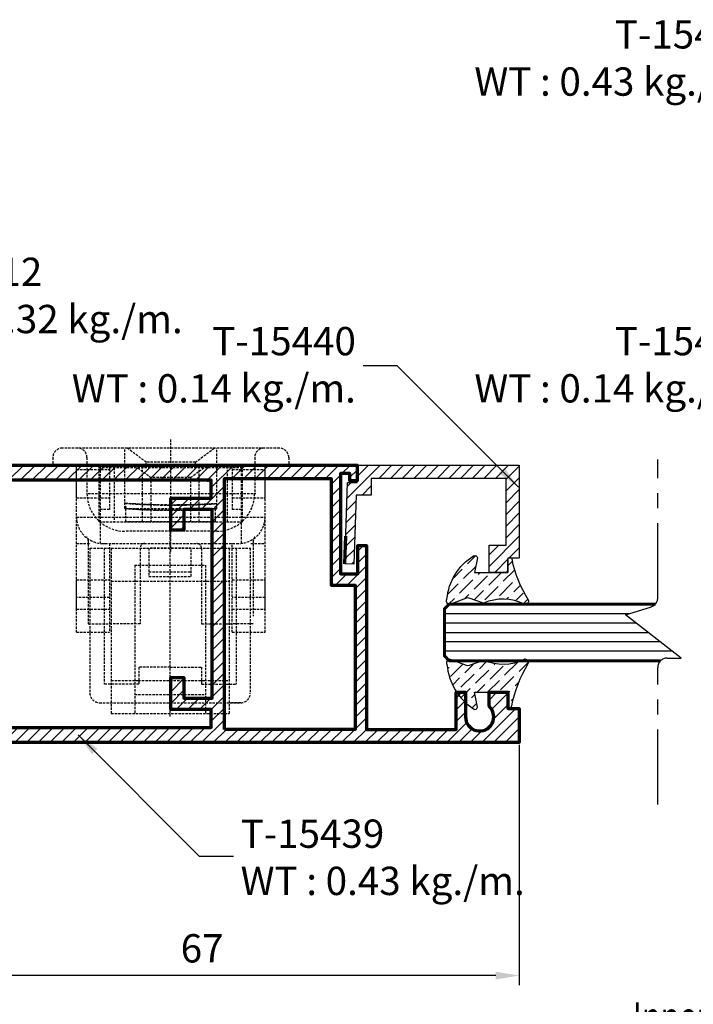
# Model space of a CAD drawing. Units: millimetres. Extents: x -1311 to 8132, y -6693 to 1796.
# Drawn here: x -795 to -724, y -762 to -657 of the extents above; entities that cross this region are included whole.
import ezdxf

# ---------------------------------------------------------------- set-up
doc = ezdxf.new("R2010")
doc.units = ezdxf.units.MM
doc.header["$MEASUREMENT"] = 0
doc.linetypes.add('AXES', pattern=[50.79999999999998, 31.75, -6.349999999999998, 6.349999999999998, -6.349999999999998])
doc.linetypes.add('HIDDEN', pattern=[0.375, 0.25, -0.125])
doc.layers.add('02___PRT_ALL_AXES', color=7, linetype='Continuous')
doc.layers.add('F-AXES', color=1, linetype='AXES')
for name, color, linetype, lineweight in [('Accessory-Contour', 1, 'Continuous', 25), ('Aluminium-Contour', 2, 'Continuous', 70), ('Glass-Contour', 4, 'Continuous', 60), ('Glass-Elevation', 150, 'Continuous', 25), ('Hatch', 9, 'Continuous', 13)]:
    doc.layers.add(name, color=color, linetype=linetype, lineweight=lineweight)
doc.styles.add('ROMANS', font='romans.shx', dxfattribs={"width": 0.7})
doc.dimstyles.new('TRT-1', dxfattribs={"dimtxt": 3, "dimasz": 2.5, "dimexe": 1, "dimexo": 1, "dimgap": 1, "dimtad": 1, "dimdec": 1, "dimzin": 12, "dimdsep": 46, "dimtxsty": 'ROMANS', "dimcen": 0, "dimclrd": 8, "dimclre": 8, "dimclrt": 1, "dimazin": 3, "dimtfac": 1, "dimtdec": 1, "dimtmove": 2, "dimatfit": 3, "dimfxl": 1, "dimarcsym": 0})

# ---------------------------------------------------------------- blocks, each defined once
blk = doc.blocks.new('A$C0F193F0C')
h = blk.add_hatch()
h.set_pattern_fill('ANSI31', color=256, scale=7, angle=-90.00000000000001)
h.set_pattern_definition([(314.9999999999999, (217.4600965946076, 1716.954738669539), (0.6187184335382293, 0.6187184335382288), [])])
edge = h.paths.add_edge_path()
edge.add_line((-186.6157848577783, 7.539858125760702), (-186.6157848577725, 8.639858125754017))
edge.add_line((-186.6157848577725, 8.639858125754017), (-185.4157848577733, 8.639858125742421))
edge.add_line((-185.4157848577733, 8.639858125742421), (-185.4157848577733, 9.639858125759247))
edge.add_line((-185.4157848577733, 9.639858125759247), (-188.3157848577688, 9.639858125754017))
edge.add_line((-188.3157848577688, 9.639858125754017), (-188.3157848577718, 4.439858125753517))
edge.add_line((-188.3157848577718, 4.439858125753517), (-138.2657848577837, 4.439858125753972))
edge.add_line((-138.2657848577837, 4.439858125753972), (-138.2657848577686, 6.092218778140023))
edge.add_line((-138.2657848577686, 6.092218778140023), (-139.0157848577749, 6.092218778146389))
edge.add_line((-139.0157848577749, 6.092218778146389), (-139.0157848577688, 5.342218778147981))
edge.add_line((-139.0157848577688, 5.342218778147981), (-140.0157848577662, 5.342218778141387))
edge.add_line((-140.0157848577662, 5.342218778141387), (-140.0157848577742, 15.95625022314971))
edge.add_line((-140.0157848577742, 15.95625022314971), (-138.1657848577752, 15.95625022315994))
edge.add_line((-138.1657848577752, 15.95625022315994), (-138.1657848577751, 12.95625022315267))
edge.add_line((-138.1657848577751, 12.95625022315267), (-137.2657848577848, 12.95625022316904))
edge.add_line((-137.2657848577848, 12.95625022316904), (-137.2657848577736, 32.43985812575329))
edge.add_line((-137.2657848577736, 32.43985812575329), (-127.7657848577664, 32.43985812574988))
edge.add_line((-127.7657848577664, 32.43985812574988), (-127.7657848577664, 28.50767633569103))
edge.add_line((-127.7657848577664, 28.50767633569103), (-126.7657848577664, 28.50767633568944))
edge.add_line((-126.7657848577664, 28.50767633568944), (-126.7657848577664, 31.10767633568662))
edge.add_arc((-125.2657848577681, 31.10767633568593), 1.499999999998352, -48.18968510408081, 179.9999999999738, ccw=False)
edge.add_line((-124.2657848577664, 29.98964234693972), (-124.265784857771, 28.50767633568648))
edge.add_line((-124.265784857771, 28.50767633568648), (-122.2657848577664, 28.5076763356949))
edge.add_line((-122.2657848577664, 28.5076763356949), (-122.2657848577664, 30.20767633569062))
edge.add_line((-122.2657848577664, 30.20767633569062), (-121.065784857769, 30.20767633569767))
edge.add_line((-121.065784857769, 30.20767633569767), (-121.0657848577733, 33.83985812574406))
edge.add_line((-121.0657848577733, 33.83985812574406), (-188.3157848577718, 33.83985812575293))
edge.add_line((-188.3157848577718, 33.83985812575293), (-188.3157848577688, 28.63985812575243))
edge.add_line((-188.3157848577688, 28.63985812575243), (-185.4157848577749, 28.63985812574742))
edge.add_line((-185.4157848577749, 28.63985812574742), (-185.4157848577749, 29.63985812576402))
edge.add_line((-185.4157848577749, 29.63985812576402), (-186.6157848577725, 29.63985812575243))
edge.add_line((-186.6157848577725, 29.63985812575243), (-186.6157848577783, 30.73985812574574))
edge.add_line((-186.6157848577783, 30.73985812574574), (-185.4157848577659, 30.73985812575643))
edge.add_line((-185.4157848577659, 30.73985812575643), (-185.4157848577808, 32.23985812574756))
edge.add_line((-185.4157848577808, 32.23985812574756), (-182.2157848577757, 32.23985812575211))
edge.add_line((-182.2157848577757, 32.23985812575211), (-182.2157848577708, 30.73985812575302))
edge.add_line((-182.2157848577708, 30.73985812575302), (-181.0157848577682, 30.73985812575279))
edge.add_line((-181.0157848577682, 30.73985812575279), (-181.015784857774, 29.63985812575174))
edge.add_line((-181.015784857774, 29.63985812575174), (-182.0657848577737, 29.63985812575515))
edge.add_line((-182.0657848577737, 29.63985812575515), (-182.0657848577737, 28.63985812575038))
edge.add_line((-182.0657848577737, 28.63985812575038), (-179.7157848577344, 28.63985812575834))
edge.add_line((-179.7157848577344, 28.63985812575834), (-179.7157848577582, 32.23985812575188))
edge.add_line((-179.7157848577582, 32.23985812575188), (-153.715784857777, 32.23985812575165))
edge.add_line((-153.715784857777, 32.23985812575165), (-153.7157848577664, 30.33985812575133))
edge.add_line((-153.7157848577664, 30.33985812575133), (-158.0157848577823, 30.33985812575338))
edge.add_line((-158.0157848577823, 30.33985812575338), (-158.0157848577729, 26.93985812575033))
edge.add_line((-158.0157848577729, 26.93985812575033), (-156.6157848577723, 26.93985812575647))
edge.add_line((-156.6157848577723, 26.93985812575647), (-156.6157848577722, 29.13985812575243))
edge.add_line((-156.6157848577722, 29.13985812575243), (-153.6157848577722, 29.13985812575243))
edge.add_line((-153.6157848577722, 29.13985812575243), (-153.6157848577722, 9.139858125756064))
edge.add_line((-153.6157848577722, 9.139858125756064), (-156.6157848577722, 9.139858125756064))
edge.add_line((-156.6157848577722, 9.139858125756064), (-156.6157848577723, 11.33985812575452))
edge.add_line((-156.6157848577723, 11.33985812575452), (-158.0157848577736, 11.33985812574792))
edge.add_line((-158.0157848577736, 11.33985812574792), (-158.0157848577737, 7.939858125751471))
edge.add_line((-158.0157848577737, 7.939858125751471), (-153.7157848577667, 7.939858125755563))
edge.add_line((-153.7157848577667, 7.939858125755563), (-153.7157848577667, 6.039858125756837))
edge.add_line((-153.7157848577667, 6.039858125756837), (-179.7157848577581, 6.039858125756837))
edge.add_line((-179.7157848577581, 6.039858125756837), (-179.7157848577344, 9.639858125753562))
edge.add_line((-179.7157848577344, 9.639858125753562), (-182.0657848577737, 9.639858125756064))
edge.add_line((-182.0657848577737, 9.639858125756064), (-182.0657848577737, 8.639858125751289))
edge.add_line((-182.0657848577737, 8.639858125751289), (-181.015784857774, 8.6398581257547))
edge.add_line((-181.015784857774, 8.6398581257547), (-181.0157848577682, 7.539858125753653))
edge.add_line((-181.0157848577682, 7.539858125753653), (-182.2157848577708, 7.539858125753426))
edge.add_line((-182.2157848577708, 7.539858125753426), (-182.2157848577757, 6.039858125754336))
edge.add_line((-182.2157848577757, 6.039858125754336), (-185.4157848577808, 6.039858125758883))
edge.add_line((-185.4157848577808, 6.039858125758883), (-185.4157848577659, 7.539858125750015))
edge.add_line((-185.4157848577659, 7.539858125750015), (-186.6157848577783, 7.539858125760702))
h.paths.add_polyline_path([(-152.3157848577702, 32.43985812575011), (-152.3157848577703, 5.83985812576384), (-141.0157848577746, 5.8398581257552), (-141.0157848577745, 17.15625022314589), (-138.465784857775, 17.15625022316499), (-138.4657848577865, 32.43985812575011)], flags=16)
at = {"layer": 'Aluminium-Contour'}
blk.add_line((-154.1657848577752, 6.039858125758656), (-154.0157848577696, 6.039858125758656), dxfattribs=at)
at = {"layer": 'Aluminium-Contour', "color": 3}
blk.add_lwpolyline([(-186.6157848577783, 7.539858125760702), (-186.6157848577725, 8.639858125754017), (-185.4157848577733, 8.639858125742421), (-185.4157848577733, 9.639858125759247), (-188.3157848577688, 9.639858125754017), (-188.3157848577718, 4.439858125753517), (-138.2657848577837, 4.439858125753972), (-138.2657848577686, 6.092218778140023), (-139.0157848577749, 6.092218778146389), (-139.0157848577688, 5.342218778147981), (-140.0157848577662, 5.342218778141387), (-140.0157848577742, 15.95625022314971), (-138.1657848577752, 15.95625022315994), (-138.1657848577751, 12.95625022315267), (-137.2657848577848, 12.95625022316904), (-137.2657848577736, 32.43985812575329), (-127.7657848577664, 32.43985812574988), (-127.7657848577664, 28.50767633569103), (-126.7657848577664, 28.50767633568944), (-126.7657848577664, 31.10767633568662, -1.542658710507834), (-124.2657848577664, 29.98964234693972), (-124.265784857771, 28.50767633568648), (-122.2657848577664, 28.5076763356949), (-122.2657848577664, 30.20767633569062), (-121.065784857769, 30.20767633569767), (-121.0657848577733, 33.83985812574406), (-188.3157848577718, 33.83985812575293), (-188.3157848577688, 28.63985812575243), (-185.4157848577749, 28.63985812574742), (-185.4157848577749, 29.63985812576402), (-186.6157848577725, 29.63985812575243), (-186.6157848577783, 30.73985812574574), (-185.4157848577659, 30.73985812575643), (-185.4157848577808, 32.23985812574756), (-182.2157848577757, 32.23985812575211), (-182.2157848577708, 30.73985812575302), (-181.0157848577682, 30.73985812575279), (-181.015784857774, 29.63985812575174), (-182.0657848577737, 29.63985812575515), (-182.0657848577737, 28.63985812575038), (-179.7157848577344, 28.63985812575834), (-179.7157848577582, 32.23985812575188), (-153.715784857777, 32.23985812575165), (-153.7157848577664, 30.33985812575133), (-158.0157848577823, 30.33985812575338), (-158.0157848577729, 26.93985812575033), (-156.6157848577723, 26.93985812575647), (-156.6157848577722, 29.13985812575243), (-153.6157848577722, 29.13985812575243), (-153.6157848577722, 9.139858125756064), (-156.6157848577722, 9.139858125756064), (-156.6157848577723, 11.33985812575452), (-158.0157848577736, 11.33985812574792), (-158.0157848577737, 7.939858125751471), (-153.7157848577667, 7.939858125755563), (-153.7157848577667, 6.039858125756837), (-179.7157848577581, 6.039858125756837), (-179.7157848577344, 9.639858125753562), (-182.0657848577737, 9.639858125756064), (-182.0657848577737, 8.639858125751289), (-181.015784857774, 8.6398581257547), (-181.0157848577682, 7.539858125753653), (-182.2157848577708, 7.539858125753426), (-182.2157848577757, 6.039858125754336), (-185.4157848577808, 6.039858125758883), (-185.4157848577659, 7.539858125750015)], format="xyb", close=True, dxfattribs=at)
blk.add_lwpolyline([(-152.3157848577702, 32.43985812575011), (-152.3157848577703, 5.83985812576384), (-141.0157848577746, 5.8398581257552), (-141.0157848577745, 17.15625022314589), (-138.465784857775, 17.15625022316499), (-138.4657848577865, 32.43985812575011)], close=True, dxfattribs=at)
blk = doc.blocks.new('A$C3AA8085C')
h = blk.add_hatch()
h.set_pattern_fill('ANSI31', color=256, scale=7)
h.set_pattern_definition([(45, (-1671.059749872742, 351.8874366814557), (-0.618718433538229, 0.6187184335382291), [])])
h.paths.add_polyline_path([(4.355130671030111, -3.838444770986882), (4.355130671029428, 13.36155522902573), (-5.51268753891668, 13.36155522902573), (-5.512687538914179, 12.16155522902864), (-7.01268753891145, 12.16155522901494), (-7.012687538911223, 10.16155522902909), (-4.112687538914997, 10.16155522902415), (-4.112687538912496, 11.9615552290241), (2.955130671028201, 11.96155522903001), (2.955130671029792, -2.338444770957437), (1.189089467392023, -2.338444771000468), (1.18908946738361, -3.932637782400093), (-6.135130711118109, -4.167938564644885), (-6.105341769370398, -5.119015070070418), (2.505130671027928, -4.849323977415168), (2.505130671028155, -3.838444770986882)])
at = {"color": 3, "linetype": 'Continuous'}
blk.add_lwpolyline([(4.355130671030111, -3.838444770986882), (4.355130671029428, 13.36155522902573), (-5.51268753891668, 13.36155522902573), (-5.512687538914179, 12.16155522902864), (-7.01268753891145, 12.16155522901494), (-7.012687538911223, 10.16155522902909), (-4.112687538914997, 10.16155522902415), (-4.112687538912496, 11.9615552290241), (2.955130671028201, 11.96155522903001), (2.955130671029792, -2.338444770957437), (1.189089467392023, -2.338444771000468), (1.18908946738361, -3.932637782400093), (-6.135130711118109, -4.167938564644885), (-6.105341769370398, -5.119015070070418), (2.505130671027928, -4.849323977415168), (2.505130671028155, -3.838444770986882)], close=True, dxfattribs=at)
at = {"layer": 'Aluminium-Contour', "color": 3}
blk.add_line((-6.105341769370625, -5.119015070070418), (-3.180183229785143, -5.027395335126585), dxfattribs=at)
blk = doc.blocks.new('Z$W@#25458')
at = {"color": 8, "linetype": 'HIDDEN', "lineweight": 30}
for p, q in [((12.50374999876157, 17.48694472387159), (12.50374999876158, 29.44884502276818)), ((24.00719999850162, 28.43665207243703), (1.000299998999707, 28.43665207243703)), ((7.627287498002715, 22.04483475933376), (7.627287498002715, 28.43665207243703)), ((9.902928785641505, 26.936159833273), (7.902327032128142, 28.43655487928799)), ((15.10457121185982, 26.936159833273), (17.1051729653941, 28.43655487928799)), ((17.38021249949861, 22.00948273641143), (17.38021249949861, 28.43665207243703)), ((1.77351e-11, 27.43635207343414), (1.77351e-11, 26.63611207243866)), ((3.61567429809429, 27.43635207343414), (3.61567429809429, 23.63521207093663)), ((21.39644518455998, 27.43635207343414), (21.39644518455998, 23.63521207093663)), ((25.00749999750451, 27.43635207343414), (25.00749999750451, 26.63611207243866)), ((1.77351e-11, 26.63611207243866), (25.00749999750451, 26.63611207243866)), ((2.500749997504044, 8.930562072937391), (2.500749997504044, 26.63611207243866)), ((2.500749997504044, 23.43566890443617), (2.500749997504044, 26.43553523843138)), ((2.500749997504044, 26.15784509425521), (6.001799998517982, 26.15784509425521)), ((4.903749998762123, 26.63611207243843), (20.10374999876193, 26.63611207243843)), ((4.903749998762122, 20.63611207243798), (4.903749998762123, 26.63611207243843)), ((20.10374999876193, 26.33611207243825), (4.903749998762123, 26.33611207243825)), ((5.00149999951509, 26.43605206993789), (5.00149999951509, 18.3755347659644)), ((6.001799998517982, 26.63611207243866), (6.001799998517982, 21.93470206993197)), ((6.503749998761577, 26.33611207243825), (6.503749998761576, 20.63611207243798)), ((9.003749998761577, 26.33611207243825), (10.40374999876212, 25.33611207243825)), ((9.503749998761577, 20.63611207243798), (9.503749998761577, 26.33611207243825)), ((15.10452999751351, 26.93621714445271), (9.902970000008738, 26.93621714445271)), ((9.902970000008738, 26.63611207243866), (9.902970000008738, 26.93621479025523)), ((15.10452999751351, 26.63611207243866), (9.902970000008738, 26.63611207243866)), ((14.60374999876103, 25.33611207243825), (16.00374999876157, 26.33611207243825)), ((15.10452999751351, 26.63611207243866), (15.10452999751351, 26.93621479025523)), ((15.50374999876157, 20.63611207243798), (15.50374999876157, 26.33611207243825)), ((18.50374999876157, 20.63611207243798), (18.50374999876157, 26.33611207243825)), ((19.00569999900335, 26.63611207243866), (19.00569999900426, 21.93470206993197)), ((19.00569999900426, 26.15784509425521), (22.50675000001729, 26.15784509425521)), ((20.00599999800716, 18.3755347659644), (20.00599999800716, 26.43605206993789)), ((20.10374999876193, 20.63611207243798), (20.10374999876193, 26.63611207243843)), ((22.50675000001729, 8.930562072937391), (22.50675000001729, 26.63611207243866)), ((22.50675000001729, 23.43566890443617), (22.50675000001729, 26.43553523843138)), ((14.60374999876103, 25.33611207243825), (10.40374999876212, 25.33611207243825)), ((10.40374999876121, 25.33611207243825), (10.40374999876121, 20.63611207243798)), ((14.60374999876103, 25.33611207243825), (14.60374999876103, 20.63611207243798)), ((2.500749997504044, 23.15694509725654), (6.001799998517982, 23.15694509725654)), ((3.725674298093963, 23.63521207093663), (21.50644999651149, 23.63521207093663)), ((19.00569999900426, 23.15694509725654), (22.50675000001729, 23.15694509725654)), ((6.001799998517982, 21.93470206993197), (5.00149999951509, 21.93470206993197)), ((8.697611870526543, 22.52557531124512), (7.627287498002715, 22.60333282400779)), ((7.627287498002715, 22.27280346943325), (7.752324999004941, 22.27280346943325)), ((7.752324999004941, 20.63431206943505), (7.752324999004941, 22.27280346943325)), ((7.752324999004941, 22.03473207343904), (17.25517499851821, 22.03473207343904)), ((10.69312144935293, 22.43577917648645), (8.672813325680634, 22.52712019706905)), ((12.44462128922214, 22.4070228511705), (10.67077440725597, 22.43643674720033)), ((14.21232658324834, 22.42196383562714), (12.43123851009523, 22.4070744771584)), ((16.24647144720484, 22.49615181383934), (14.18915061305097, 22.42148064270714)), ((17.38021249949861, 22.56782690442242), (16.22042921537149, 22.49478071163321)), ((17.25517499851821, 20.63431206943505), (17.25517499851821, 22.27280346943325)), ((17.25517499851821, 22.27280346943325), (17.38021249949861, 22.27280346943325)), ((20.00599999800716, 21.93470206993197), (19.00569999900426, 21.93470206993197)), ((2.500749997504044, 21.13446207343987), (22.50675000001729, 21.13446207343987)), ((12.42943496027374, 0), (12.42943496027374, 20.87875549109867)), ((4.903749998762122, 20.63611207243798), (20.10374999876193, 20.63611207243798)), ((17.25517499851821, 20.63431206943505), (7.752324999004941, 20.63431206943505)), ((17.39524525157458, 19.63401207043216), (7.616874298588754, 19.63401207043216)), ((2.500749997504044, 18.3335620719381), (4.001200000512199, 18.3335620719381)), ((3.753749998747935, 18.65057563567916), (3.753749998747935, 9.83611207243848)), ((3.929434960273738, 17.83098404235534), (20.92943496027373, 17.83098404235534)), ((3.929434960273738, 17.83098404235534), (3.929434960273736, 2.466689591635937)), ((5.177572261371551, 18.33320224304088), (19.68129765917683, 18.32876584166979)), ((5.429434960275556, 17.83098404235534), (5.429434960273736, 3.430984042355711)), ((6.001799998517982, 18.3335620719381), (6.001799998517982, 8.931064666674958)), ((6.179434960274646, 17.83098404235534), (6.179434960273735, 0.3309840423557908)), ((9.253749998749754, 17.83356207193765), (9.253749998748845, 9.83611207243848)), ((15.75374999874975, 17.83356207193765), (15.75374999875066, 9.83611207243848)), ((18.67943496027464, 17.83098404235534), (18.67943496027373, 0.3309840423557873)), ((19.00569999900426, 8.931064666674958), (19.00569999900426, 18.3335620719381)), ((19.42943496027192, 17.83098404235534), (19.42943496027373, 3.430984042355707)), ((20.92943496027373, 17.83098404235534), (20.92943496027555, 2.466689591635934)), ((21.00629999701005, 18.3335620719381), (22.50675000001729, 18.3335620719381)), ((21.25374999875157, 18.65057563567916), (21.25374999875157, 10.63611207244321)), ((8.679434960274646, 16.03098404235516), (8.679434960276463, 0.3309840423557908)), ((8.679434960274646, 16.03098404235516), (16.17943496027373, 16.03098404235516)), ((16.17943496027373, 16.03098404235516), (16.17943496027373, 0.3309840423557908)), ((10.17943496027374, 15.33098404235534), (14.67943496027374, 15.33098404235534)), ((2.500749997504044, 14.48222707143805), (6.001799998517982, 14.48222707143805)), ((2.500749997504044, 11.38183113361492), (2.500749997504044, 14.48169300876543)), ((6.179434960273737, 14.33098404235579), (18.67943496027464, 14.33098404235534)), ((19.00569999900426, 14.48222707143805), (22.50675000001729, 14.48222707143805)), ((22.50675000001729, 11.38183113361492), (22.50675000001729, 14.48169300876543)), ((6.001799998517982, 12.60815927922022), (2.500749997504044, 12.60815927922022)), ((22.50675000001729, 12.60815927922022), (19.00569999900426, 12.60815927922022)), ((2.500749997504044, 11.38129707094276), (6.001799998517982, 11.38129707094276)), ((19.00569999900426, 11.38129707094276), (22.50675000001729, 11.38129707094276)), ((3.753749998748844, 9.83611207243848), (6.001799998496153, 9.83611207243848)), ((9.253749998748845, 9.83611207243848), (6.001799998495243, 9.83611207243848)), ((15.75374999875066, 9.83611207243848), (19.00569999900426, 9.83611207243848)), ((21.25374999875067, 9.83611207243848), (19.00569999900335, 9.83611207243848)), ((2.500749997504044, 8.930562072937391), (6.001799998517982, 8.930562072937391)), ((19.00569999900426, 8.930562072937391), (22.50675000001729, 8.930562072937391)), ((12.42943496027556, 5.230984042355429), (9.109434960275845, 5.230984042355431)), ((9.109434960275845, 5.230984042355431), (9.109434960274028, 3.430984042355249)), ((12.42943496027374, 5.230984042355429), (15.74943496027344, 5.230984042355429)), ((15.74943496027344, 5.230984042355429), (15.74943496027344, 3.430984042355249)), ((9.109434960274028, 3.430984042355249), (5.429434960273736, 3.430984042355711)), ((6.179434960273735, 3.83098404235534), (9.179434960273737, 3.83098404235534)), ((8.679434960276463, 3.83098404235534), (16.17943496027464, 3.83098404235534)), ((15.67943496027373, 3.83098404235534), (18.67943496027373, 3.830984042355336)), ((15.74943496027344, 3.430984042355249), (19.42943496027373, 3.430984042355707)), ((8.679434960276463, 2.33098404235534), (16.17943496027373, 2.33098404235534)), ((4.929434960273736, 1.466689591635717), (6.179434960273735, 1.466689591635717)), ((4.929434960273736, 1.466689591635937), (19.92943496027555, 1.466689591635934)), ((19.92943496027555, 1.466689591635713), (18.67943496027373, 1.466689591635713)), ((6.179434960273735, 0.3309840423557908), (18.67943496027373, 0.3309840423557873))]:
    blk.add_line(p, q, dxfattribs=at)
blk.add_lwpolyline([(10.17943496027374, 14.83098404235534), (14.67943496027374, 14.83098404235534), (14.67943496027374, 17.83098404235534), (10.17943496027374, 17.83098404235534)], close=True, dxfattribs=at)
for centre, radius, start, end in [((1.000299998999707, 27.43635207343414), 1.0002999989997, 90, 180), ((2.615374299091399, 27.43635207343414), 1.0002999989997, 0, 90), ((22.39675000001762, 27.43635207343414), 1.0002999989997, 90.00000000072933, 180), ((24.00719999850162, 27.43635207343414), 1.0002999989997, 0, 90), ((7.616874298588754, 23.63521207093663), 4.00120000050015, 180, 270), ((17.39525000050025, 23.63521207093663), 4.00120000050015, 270.0000000003907, 0), ((5.33646755394102, 21.16462523548853), 2.835877972720728, 180.60942483638, 273.3392187125272), ((19.67103244358213, 21.16462523548853), 2.835877972720728, 266.6607812874728, 359.39057516362), ((3.253749998747935, 18.65057563567916), 0.5, 0, 50.05200537638211), ((21.75374999875157, 18.65057563567916), 0.5, 129.9479946236179, 180), ((9.753749998749754, 17.83356207193765), 0.5, 90, 180), ((15.25374999874975, 17.83356207193765), 0.5, 0, 90), ((4.929434960273736, 2.466689591635937), 1, 180, 270), ((19.92943496027555, 2.466689591635934), 1, 270, 0)]:
    blk.add_arc(centre, radius, start, end, dxfattribs=at)
for points, start_tangent, end_tangent in [([(7.627287498004534, 22.5902263872606), (9.125985535064046, 22.48955823637266), (10.74526482666124, 22.42422828026361), (12.44061346721582, 22.39728637261328)], (0.9966441346080136, -0.0818563922454656), (0.9999921122838424, -0.0039718220124963)), ([(7.627287498004534, 22.04483475933853), (9.10535069845946, 21.94443169745978), (10.74177301692407, 21.87888217899786), (12.46793973166359, 21.85236329021177)], (0.9964887345374682, -0.0837269487077799), (0.9999938383056154, -0.003510463046769)), ([(12.45555040496265, 21.85247050336807), (11.16213754648788, 21.86861858334055), (9.943693029256336, 21.9055568820088), (8.777108565378967, 21.96296903098596), (7.627287506997617, 22.04483488087612)], (-0.9999932378900346, 0.0036775228353576), (-0.9964887125315172, 0.0837272106144638)), ([(17.38021249949679, 22.55546809689736), (15.80766573294977, 22.46392094599037), (14.13895469979479, 22.41060411623516), (12.42707491436022, 22.39742369979399)], (-0.9973651881628997, -0.0725443412044212), (-0.9999913164693421, 0.0041673715831847)), ([(12.44061346721582, 22.39728637261328), (14.17899866888047, 22.41140433922305), (15.84815354866305, 22.46574099483155), (17.38021249949679, 22.55546809689736)], (0.999992110474078, -0.0039722776337222), (0.9973657750275448, 0.0725362723311902)), ([(17.38021249949679, 22.00948273641302), (16.22843860695002, 21.9379943123106), (15.01290434755947, 21.88772384770459), (13.74534985422952, 21.85895079088118), (12.45555040496265, 21.85247050336807)], (-0.9972999121280528, -0.0734362667173243), (-0.9999932451033376, 0.0036755608682679)), ([(12.46793973166359, 21.85236329021177), (14.21798801666455, 21.8670115383768), (15.8874483580571, 21.9214778778744), (17.38021249949679, 22.0094763760037)], (0.9999938399915484, -0.0035099827574359), (0.9972998641939772, 0.0734369176822831))]:
    blk.add_spline(points, degree=3, dxfattribs=dict(at, start_tangent=start_tangent, end_tangent=end_tangent))
blk = doc.blocks.new('*D1049')
at = {"color": 8, "lineweight": -2, "transparency": 16777216}
for p, q in [((-1135.633500789063, -733.5505267227732), (-1135.633500789063, -778.2256601742886)), ((-484.9316967011214, -733.5505267227732), (-484.9316967011214, -778.2256601742886)), ((-1133.133500789063, -777.2256601742886), (-487.4316967011214, -777.2256601742886))]:
    blk.add_line(p, q, dxfattribs=at)
at = {"color": 8, "transparency": 16777216}
for points in [[(-1133.133500789063, -776.808993507622), (-1133.133500789063, -777.6423268409552), (-1135.633500789063, -777.2256601742886)], [(-487.4316967011214, -776.808993507622), (-487.4316967011214, -777.6423268409552), (-484.9316967011214, -777.2256601742886)]]:
    blk.add_solid(points, dxfattribs=at)
at = {"layer": 'DEFPOINTS', "color": 0, "transparency": 16777216}
for p in [(-1135.633500789063, -732.5505267227732), (-484.9316967011214, -732.5505267227732), (-484.9316967011214, -777.2256601742886)]:
    blk.add_point(p, dxfattribs=at)
at = {"color": 1, "transparency": 16777216, "insert": (-810.2825987450924, -774.7256601742886), "char_height": 3, "attachment_point": 5, "style": 'ROMANS'}
blk.add_mtext('{\\W0.8;Outer frame W}', dxfattribs=at)
blk = doc.blocks.new('*D1053')
at = {"color": 8, "lineweight": -2, "transparency": 16777216}
for p, q in [((-809.3907348334528, -734.0297809957226), (-809.3907348334528, -769.0466841112141)), ((-633.0369703634324, -734.0505267207604), (-633.0369703634324, -769.0466841112141)), ((-806.8907348334528, -768.0466841112141), (-635.5369703634324, -768.0466841112141))]:
    blk.add_line(p, q, dxfattribs=at)
at = {"color": 8, "transparency": 16777216}
for points in [[(-806.8907348334528, -767.6300174445474), (-806.8907348334528, -768.4633507778807), (-809.3907348334528, -768.0466841112141)], [(-635.5369703634324, -767.6300174445474), (-635.5369703634324, -768.4633507778807), (-633.0369703634324, -768.0466841112141)]]:
    blk.add_solid(points, dxfattribs=at)
at = {"layer": 'DEFPOINTS', "color": 0, "transparency": 16777216}
for p in [(-809.3907348334528, -733.0297809957226), (-633.0369703634324, -733.0505267207604), (-633.0369703634324, -768.0466841112141)]:
    blk.add_point(p, dxfattribs=at)
at = {"color": 1, "transparency": 16777216, "insert": (-721.2138525984426, -765.5466841112141), "char_height": 3, "attachment_point": 5, "style": 'ROMANS'}
blk.add_mtext('{\\W0.8;Inner frame W}', dxfattribs=at)
blk = doc.blocks.new('*D1060')
at = {"color": 8, "lineweight": -2, "transparency": 16777216}
for p, q in [((-809.3907348334528, -734.0297809957226), (-809.3907348334528, -759.7253323046318)), ((-742.1409500550903, -734.2650484095686), (-742.1409500550903, -759.7253323046318)), ((-744.6409500550903, -758.7253323046318), (-806.8907348334528, -758.7253323046318))]:
    blk.add_line(p, q, dxfattribs=at)
at = {"color": 8, "transparency": 16777216}
for points in [[(-806.8907348334528, -758.3086656379652), (-806.8907348334528, -759.1419989712984), (-809.3907348334528, -758.7253323046318)], [(-744.6409500550903, -758.3086656379652), (-744.6409500550903, -759.1419989712984), (-742.1409500550903, -758.7253323046318)]]:
    blk.add_solid(points, dxfattribs=at)
at = {"layer": 'DEFPOINTS', "color": 0, "transparency": 16777216}
for p in [(-809.3907348334528, -733.0297809957226), (-742.1409500550903, -733.2650484095686), (-809.3907348334528, -758.7253323046318)]:
    blk.add_point(p, dxfattribs=at)
at = {"color": 1, "transparency": 16777216, "insert": (-775.7658424442716, -756.2253323046318), "char_height": 3, "attachment_point": 5, "style": 'ROMANS'}
blk.add_mtext('67', dxfattribs=at)

msp = doc.modelspace()

# ---------------------------------------------------------------- hatches: boundary and pattern name
at = {"layer": 'Hatch'}
h = msp.add_hatch(dxfattribs=at)
h.set_pattern_fill('ANSI36', color=256, scale=0.25, angle=-2.544443745170813e-14)
h.set_pattern_definition([(44.99999999999994, (-7647.406648958386, -4059.84572367787), (0.4209495056751176, 1.543481520808759), [1.984375, -0.396875, 0, -0.396875])])
edge = h.paths.add_edge_path()
edge.add_arc((-730.7407210300647, -712.181723581408), 12.43894232655474, 191.1558393597819, 212.8751492936117)
edge.add_arc((-741.5159137477259, -719.055084813868), 0.3500000000004728, -104.18971472427847, 20.291023036628815, ccw=False)
edge.add_arc((-743.888376526769, -723.8947469303389), 5.047960927366749, 63.06444200586218, 113.7436321443795)
edge.add_line((-745.9209125504858, -719.2740644226876), (-747.46112651359, -718.7347517848109))
edge.add_arc((-747.595054582819, -718.9458519323111), 0.2500000000040677, 57.60777081942634, 124.7591176672817)
edge.add_line((-747.737586459516, -718.7404628767915), (-749.3180946782159, -719.337273035341))
edge.add_arc((-749.5176393055914, -719.0497283576166), 0.3500000000029882, 146.0578821604362, 304.7591176675211, ccw=False)
edge.add_arc((-743.796208121957, -719.3941213431038), 6.035979175808699, 121.92401148854529, 174.8689964444221, ccw=False)
edge.add_arc((-746.8342259037549, -714.4681975065665), 0.2499999999986313, 1.1084769605358247, 127.95838543476569, ccw=False)
edge.add_line((-746.5842726885312, -714.4633611651177), (-746.8890677339732, -716.0300460709902))
edge.add_line((-746.8890677339732, -716.0300460709902), (-743.3409500550915, -716.0300460709902))
edge.add_line((-743.3409500550915, -716.0300460709902), (-743.3409500550915, -714.6236076872071))
edge.add_arc((-743.1409701680722, -714.6264440209949), 0.2000000000040859, 10.969117032470422, 179.1874229842793, ccw=False)
h = msp.add_hatch(dxfattribs=at)
h.set_pattern_fill('ANSI36', color=256, scale=0.25, angle=-2.544443745170813e-14)
h.set_pattern_definition([(44.99999999999994, (-7647.406648958386, -4059.857424816524), (0.4209495056751176, 1.543481520808759), [1.984375, -0.396875, 0, -0.396875])])
edge = h.paths.add_edge_path()
edge.add_arc((-730.0789316932771, -732.6232213019358), 13.0993697579426, 147.9984014273298, 169.1615198512674, ccw=False)
edge.add_arc((-741.515913747726, -725.5599269330362), 0.3500000000020633, 339.70897696315, 464.1897147240431)
edge.add_arc((-743.8883765267719, -720.7202648165653), 5.047960927366879, 246.256367855669, 296.9355579941863, ccw=False)
edge.add_line((-745.9209125504849, -725.3409473242184), (-747.4611265135891, -725.8802599620951))
edge.add_arc((-747.5950545828181, -725.6691598145949), 0.2500000000040677, 235.2408823327183, 302.3922291805737, ccw=False)
edge.add_line((-747.7375864595151, -725.8745488701145), (-749.318094678215, -725.277738711565))
edge.add_arc((-749.5176393055905, -725.5652833892894), 0.3500000000029882, 55.2408823324789, 213.9421178395638)
edge.add_arc((-743.550293328886, -725.2206194179342), 6.280970343880337, 184.9328427454869, 236.8166076565842)
edge.add_arc((-746.8342259037531, -730.2801934967559), 0.2499999999977566, 232.0416145648135, 358.8915230390434)
edge.add_line((-746.5842726885303, -730.2850298382066), (-746.8890677339723, -728.718344932334))
edge.add_line((-746.8890677339723, -728.718344932334), (-743.3409500550906, -728.718344932334))
edge.add_line((-743.3409500550906, -728.718344932334), (-743.3409500550906, -730.1247833161171))
edge.add_arc((-743.1409701680712, -730.1219469823294), 0.2000000000040859, 180.8125770157207, 349.0308829675296)

# ---------------------------------------------------------------- linework, layer by layer
at = {"layer": 'Accessory-Contour'}
for points in [[(-742.9446241902915, -714.5883880489152, 0.0950530965868691), (-741.1876335996785, -718.9337087684623, -0.6037191491867039), (-741.60171042195, -719.3944060933252, 0.2248058947942306), (-745.9209125504858, -719.2740644226876, 1.352530408446148), (-745.9209125504858, -719.2740644226876), (-747.46112651359, -718.7347517848109, 0.3016861746802069), (-747.737586459516, -718.7404628767915), (-749.3180946782159, -719.337273035341, -0.8294882843324117), (-749.8080000284317, -718.854304073983, -0.2352153997725477), (-746.9879981467457, -714.2710830796848, -0.6179134612561688), (-746.5842726885312, -714.4633611651177), (-746.8890677339732, -716.0300460709902), (-743.3409500550915, -716.0300460709902), (-743.3409500550915, -714.6236076872071, -0.9021303146392408), (-742.9446241903279, -714.5883880487261)], [(-742.9446241902906, -730.160002954409, -0.09260488650104035), (-741.1876335996776, -725.6813029784437, 0.6037191491867039), (-741.6017104219491, -725.2206056535772, -0.2248058947942306), (-745.9209125504849, -725.3409473242184, -1.352530408446148), (-745.9209125504849, -725.3409473242184), (-747.4611265135891, -725.8802599620951, -0.3016861746802069), (-747.7375864595151, -725.8745488701145), (-749.318094678215, -725.277738711565, 0.8294882843324117), (-749.8080000284308, -725.760707672923, 0.2303340500808244), (-746.9879981467448, -730.4773079236359, 0.6179134612561688), (-746.5842726885303, -730.2850298382066), (-746.8890677339723, -728.718344932334), (-743.3409500550906, -728.718344932334), (-743.3409500550906, -730.1247833161171, 0.9021303146392408), (-742.944624190327, -730.1600029545982)]]:
    msp.add_lwpolyline(points, format="xyb", dxfattribs=at)
at = {"layer": 'F-AXES', "ltscale": 0.25}
msp.add_lwpolyline([(-727.4642006628219, -740.6025463339379), (-727.464200662831, -726.0935581285275, -0.414213562373095), (-726.464200662831, -725.0935581285275), (-724.964200662831, -725.0935581285275), (-730.8776970506042, -720.5202866586669), (-728.2395783037537, -719.6960104081927, 0.3493102526741151), (-727.464200662831, -718.721564516517), (-727.4642006628237, -704.0510796410636)], format="xyb", dxfattribs=at)
at = {"layer": 'Glass-Contour'}
msp.add_lwpolyline([(-727.1527250413865, -725.3683449321954), (-749.5728650926785, -725.3683449321954), (-750.0728650941701, -724.8683449307039), (-750.0728650941701, -719.8683449307039), (-749.5728650956617, -719.3683449321954), (-727.7015243921278, -719.3683449321954)], dxfattribs=at)
at = {"layer": 'Glass-Elevation'}
for p, q in [((-750.0728650941701, -720.3683449321954), (-730.3914033877663, -720.3683449321954)), ((-750.0728650941701, -721.3683449321954), (-729.7811101608504, -721.3683449321954)), ((-750.0728650941701, -722.3683449321954), (-728.4880541009279, -722.3683449321954)), ((-727.1949980410063, -723.3683449321954), (-750.0728650941701, -723.3683449321954)), ((-725.9019419810838, -724.3683449321954), (-750.0728650941701, -724.3683449321954))]:
    msp.add_line(p, q, dxfattribs=at)

# ---------------------------------------------------------------- block references
at = {"xscale": -1}
for name, p, rotation in [('A$C0F193F0C', (-621.0751651973178, -700.2106685950077), 180), ('A$C3AA8085C', (-755.5025052841142, -709.005657391785), 270)]:
    msp.add_blockref(name, p, dxfattribs=dict(at, rotation=rotation))
at = {"layer": '02___PRT_ALL_AXES', "extrusion": (2.220446049250313e-15, 0, -1), "xscale": -1}
msp.add_blockref('Z$W@#25458', (791.5909500550838, -731.2866387931998), dxfattribs=at)

# ---------------------------------------------------------------- texts
at = {"color": 1, "ltscale": 0.5, "char_height": 3, "width": 36.86077536191806, "style": 'ROMANS'}
for s, insert, attachment_point in [('{\\fTH SarabunPSK|b0|i0|c0|p34;T-15439\\PWT : 0.43 kg./m.}', (-716.7779215137866, -657.5188379177174), 3), ('{\\fTH SarabunPSK|b0|i0|c0|p34;T-15612\\PWT : 0.32 kg./m.}', (-807.9467083965533, -682.6745105845561), 1), ('{\\fTH SarabunPSK|b0|i0|c0|p34;T-15440\\PWT : 0.14 kg./m.}', (-759.4639588485675, -690.0160250109342), 3), ('{\\fTH SarabunPSK|b0|i0|c0|p34;T-15440\\PWT : 0.14 kg./m.}', (-716.7779215137866, -690.0160250109342), 3), ('{\\fTH SarabunPSK|b0|i0|c0|p34;T-15439\\PWT : 0.43 kg./m.}', (-771.6829612132165, -750.1932836779998), 7)]:
    msp.add_mtext(s, dxfattribs=dict(at, insert=insert, attachment_point=attachment_point))

# ---------------------------------------------------------------- dimensions: what is measured, and where the dimension line sits
dim = msp.add_linear_dim(base=(-484.9316967011214, -777.2256601742886), p1=(-1135.633500789063, -732.5505267227732), p2=(-484.9316967011214, -732.5505267227732), text='{\\W0.8;Outer frame W}', dimstyle='TRT-1')
dim.commit()
dim.dimension.update_dxf_attribs({"geometry": '*D1049', "text_midpoint": (-810.2825987450924, -774.7256601742886)})
dim = msp.add_linear_dim(base=(-633.0369703634324, -768.0466841112141), p1=(-809.3907348334528, -733.0297809957226), p2=(-633.0369703634324, -733.0505267207604), text='{\\W0.8;Inner frame W}', dimstyle='TRT-1', override={"dimdec": 0})
dim.commit()
dim.dimension.update_dxf_attribs({"geometry": '*D1053', "text_midpoint": (-721.2138525984426, -765.5466841112141)})
dim = msp.add_linear_dim(base=(-809.3907348334528, -758.7253323046318), p1=(-742.1409500550903, -733.2650484095686), p2=(-809.3907348334528, -733.0297809957226), dimstyle='TRT-1', override={"dimdec": 0})
dim.commit()
dim.dimension.update_dxf_attribs({"geometry": '*D1060', "text_midpoint": (-775.7658424442716, -756.2253323046318)})

# ---------------------------------------------------------------- leaders
for points in [[(-742.2288706483228, -706.9899898065254), (-755.0763741249389, -694.1439314489993), (-758.7062168544976, -694.1439314489993)], [(-788.9180494134612, -733.2193188824086), (-776.0705459368451, -746.0653772399347), (-772.4407032072863, -746.0653772399347)]]:
    msp.add_leader(points, dimstyle='TRT-1', override={"dimgap": 1, "dimtad": 0})

doc.saveas('drawing.dxf')
